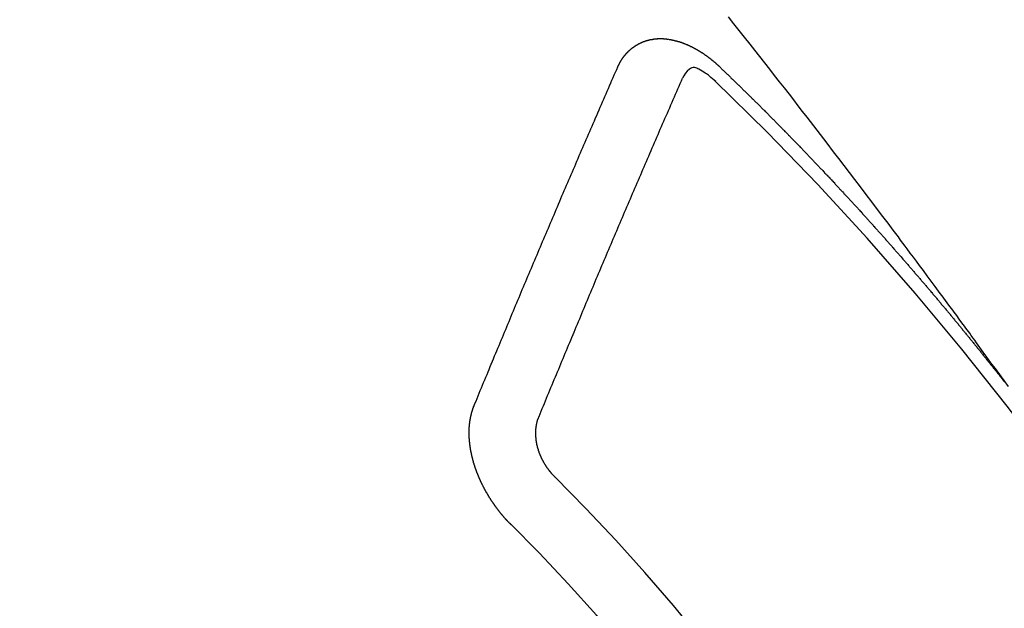
# Model space of a CAD drawing. Extents: x 55896 to 82369, y -13 to 8857.
# Drawn here: x 72781 to 72791, y 7138 to 7144 of the extents above; entities that cross this region are included whole.
import ezdxf

# ---------------------------------------------------------------- set-up
doc = ezdxf.new("R2010")
doc.units = 0
doc.header["$LTSCALE"] = 50
doc.header["$MEASUREMENT"] = 0
doc.linetypes.add('CENTER2', pattern=[1.125, 0.75, -0.125, 0.125, -0.125])
doc.linetypes.add('HIDDEN', pattern=[0.375, 0.25, -0.125])
doc.layers.get('0').update_dxf_attribs({"linetype": 'CONTINUOUS'})
doc.layers.get('DEFPOINTS').update_dxf_attribs({"color": 146, "linetype": 'CONTINUOUS'})
for name, color, linetype in [('150-機器', 8, 'CONTINUOUS'), ('160-文字', 254, 'CONTINUOUS'), ('166-寸法B', 11, 'CONTINUOUS')]:
    doc.layers.add(name, color=color, linetype=linetype)
doc.styles.add('KH001', font='txt')
doc.dimstyles.new('KH1xx030', dxfattribs={"dimscale": 30, "dimtxt": 2, "dimasz": 0.6, "dimexe": 0.3, "dimexo": 1.2, "dimgap": 0.5, "dimtad": 3, "dimdec": 1, "dimdsep": 46, "dimlunit": 6, "dimtxsty": 'KH001', "dimblk": 'DOT', "dimcen": 1, "dimdle": 1, "dimclrd": 256, "dimclre": 256, "dimclrt": 256, "dimadec": 0, "dimazin": 0, "dimtfac": 1, "dimtdec": 1, "dimtix": 1, "dimtmove": 2, "dimatfit": 3, "dimldrblk": 'CLOSEDBLANK', "dimfxl": 1, "dimtolj": 1, "dimtzin": 0, "dimlwd": -1, "dimlwe": -1, "dimarcsym": 0})

# ---------------------------------------------------------------- blocks, each defined once
blk = doc.blocks.new('F402_H')
at = {"layer": '150-機器', "color": 13, "linetype": 'CENTER2'}
blk.add_line((0, 0), (-244.018, -170.863), dxfattribs=at)
at = {"layer": '150-機器', "color": 13, "linetype": 'HIDDEN'}
for points in [[(-218.966, -151.28), (-219.012, -151.217), (-219.058, -151.155), (-219.103, -151.092), (-219.135, -151.049), (-219.166, -151.007), (-219.197, -150.964), (-219.228, -150.921), (-219.246, -150.896), (-219.264, -150.872), (-219.282, -150.847), (-219.299, -150.823), (-219.317, -150.798), (-219.335, -150.774), (-219.353, -150.749), (-219.37, -150.725), (-219.384, -150.707), (-219.397, -150.688), (-219.411, -150.67), (-219.424, -150.652), (-219.451, -150.615), (-219.478, -150.578), (-219.505, -150.541), (-219.532, -150.504), (-219.545, -150.486), (-219.559, -150.468), (-219.572, -150.45), (-219.586, -150.431), (-219.603, -150.407), (-219.621, -150.383), (-219.639, -150.358), (-219.657, -150.334), (-219.676, -150.31), (-219.694, -150.285), (-219.712, -150.261), (-219.73, -150.237), (-219.771, -150.182), (-219.811, -150.127), (-219.852, -150.072), (-219.892, -150.018), (-219.924, -149.975), (-219.956, -149.933), (-219.988, -149.891), (-220.019, -149.848), (-220.042, -149.817), (-220.066, -149.786), (-220.089, -149.755), (-220.112, -149.723), (-220.165, -149.652), (-220.219, -149.58), (-220.274, -149.509), (-220.328, -149.437), (-220.387, -149.359), (-220.446, -149.281), (-220.506, -149.202), (-220.565, -149.124), (-220.62, -149.052), (-220.675, -148.98), (-220.73, -148.908), (-220.785, -148.836), (-220.854, -148.746), (-220.923, -148.656), (-220.992, -148.566), (-221.061, -148.477), (-221.108, -148.417), (-221.154, -148.358), (-221.2, -148.298), (-221.246, -148.239), (-221.297, -148.173), (-221.348, -148.108), (-221.399, -148.042), (-221.45, -147.977), (-221.501, -147.912), (-221.552, -147.846), (-221.604, -147.781), (-221.655, -147.716), (-221.711, -147.645), (-221.767, -147.575), (-221.823, -147.504), (-221.878, -147.433)], [(-223.03, -147.952), (-223.029, -147.95), (-223.028, -147.948), (-223.027, -147.946), (-223.026, -147.943), (-223.024, -147.941), (-223.023, -147.939), (-223.022, -147.937), (-223.021, -147.935), (-223.021, -147.932), (-223.02, -147.93), (-223.018, -147.928), (-223.017, -147.926), (-223.016, -147.924), (-223.014, -147.922), (-223.014, -147.919), (-223.013, -147.917), (-223.012, -147.915), (-223.01, -147.913), (-223.009, -147.911), (-223.008, -147.909), (-223.007, -147.907), (-223.006, -147.905), (-223.005, -147.903), (-223.003, -147.9), (-223.002, -147.897), (-223.001, -147.895), (-223, -147.893), (-222.999, -147.892), (-222.997, -147.889), (-222.996, -147.887), (-222.995, -147.885), (-222.994, -147.883), (-222.992, -147.882), (-222.991, -147.88), (-222.989, -147.877), (-222.988, -147.876), (-222.987, -147.874), (-222.986, -147.872), (-222.984, -147.869), (-222.983, -147.867), (-222.982, -147.866), (-222.981, -147.864), (-222.98, -147.862), (-222.978, -147.859), (-222.977, -147.858), (-222.975, -147.856), (-222.974, -147.854), (-222.973, -147.852), (-222.971, -147.85), (-222.969, -147.849), (-222.968, -147.847), (-222.967, -147.845), (-222.965, -147.842), (-222.964, -147.841), (-222.963, -147.839), (-222.962, -147.837), (-222.959, -147.836), (-222.958, -147.834), (-222.956, -147.832), (-222.955, -147.83), (-222.954, -147.828), (-222.952, -147.827), (-222.951, -147.825), (-222.949, -147.824), (-222.947, -147.821), (-222.946, -147.819), (-222.945, -147.818), (-222.944, -147.816), (-222.941, -147.814), (-222.94, -147.812), (-222.938, -147.811), (-222.937, -147.809), (-222.935, -147.808), (-222.934, -147.806), (-222.932, -147.804), (-222.931, -147.803), (-222.929, -147.801), (-222.927, -147.8), (-222.926, -147.798), (-222.924, -147.797), (-222.922, -147.794), (-222.921, -147.793), (-222.919, -147.792), (-222.918, -147.79), (-222.916, -147.788), (-222.914, -147.787), (-222.913, -147.785), (-222.911, -147.784), (-222.909, -147.782), (-222.908, -147.78), (-222.906, -147.779), (-222.905, -147.778), (-222.902, -147.776), (-222.901, -147.774), (-222.899, -147.773), (-222.898, -147.772), (-222.895, -147.77), (-222.894, -147.768), (-222.893, -147.767), (-222.891, -147.766), (-222.889, -147.764), (-222.887, -147.763), (-222.885, -147.762), (-222.884, -147.76), (-222.882, -147.758), (-222.88, -147.757), (-222.879, -147.756), (-222.877, -147.755), (-222.874, -147.753), (-222.873, -147.752), (-222.871, -147.751), (-222.869, -147.749), (-222.867, -147.748), (-222.865, -147.747), (-222.864, -147.746), (-222.861, -147.744), (-222.86, -147.743), (-222.858, -147.742), (-222.856, -147.741), (-222.854, -147.739), (-222.852, -147.738), (-222.851, -147.737), (-222.849, -147.735), (-222.847, -147.734), (-222.845, -147.732), (-222.843, -147.731), (-222.842, -147.73), (-222.839, -147.729), (-222.837, -147.728), (-222.835, -147.727), (-222.834, -147.726), (-222.831, -147.724), (-222.83, -147.723), (-222.828, -147.723), (-222.826, -147.722), (-222.823, -147.72), (-222.822, -147.719), (-222.82, -147.718), (-222.818, -147.717), (-222.816, -147.715), (-222.814, -147.714), (-222.812, -147.713), (-222.81, -147.713), (-222.808, -147.711), (-222.806, -147.71), (-222.804, -147.71), (-222.802, -147.709), (-222.8, -147.707), (-222.797, -147.707), (-222.796, -147.705), (-222.794, -147.705), (-222.791, -147.703), (-222.79, -147.702), (-222.787, -147.702), (-222.786, -147.701), (-222.783, -147.7), (-222.781, -147.699), (-222.779, -147.698), (-222.777, -147.697), (-222.776, -147.696), (-222.773, -147.695), (-222.771, -147.694), (-222.769, -147.694), (-222.767, -147.693), (-222.765, -147.692), (-222.762, -147.691), (-222.76, -147.69), (-222.758, -147.69), (-222.756, -147.689), (-222.753, -147.688), (-222.752, -147.687), (-222.75, -147.686), (-222.747, -147.686), (-222.746, -147.685), (-222.743, -147.684), (-222.74, -147.684), (-222.739, -147.682), (-222.737, -147.682), (-222.734, -147.682), (-222.732, -147.68), (-222.73, -147.68), (-222.728, -147.679), (-222.725, -147.679), (-222.724, -147.678), (-222.721, -147.678), (-222.718, -147.677), (-222.716, -147.676), (-222.715, -147.675), (-222.712, -147.675), (-222.71, -147.675), (-222.707, -147.674), (-222.705, -147.673), (-222.703, -147.673), (-222.701, -147.672), (-222.699, -147.672), (-222.697, -147.671), (-222.694, -147.67), (-222.691, -147.67), (-222.689, -147.67), (-222.687, -147.669), (-222.685, -147.669), (-222.683, -147.669), (-222.68, -147.668), (-222.677, -147.668), (-222.675, -147.667), (-222.673, -147.667), (-222.671, -147.667), (-222.669, -147.666), (-222.666, -147.666), (-222.664, -147.666), (-222.662, -147.665), (-222.659, -147.664), (-222.657, -147.664), (-222.655, -147.664), (-222.652, -147.663), (-222.65, -147.663), (-222.648, -147.663), (-222.645, -147.663), (-222.643, -147.663), (-222.641, -147.663), (-222.639, -147.662), (-222.636, -147.661), (-222.633, -147.661), (-222.631, -147.661), (-222.628, -147.661), (-222.626, -147.661), (-222.624, -147.66), (-222.621, -147.661), (-222.619, -147.661), (-222.617, -147.66), (-222.615, -147.66), (-222.612, -147.66), (-222.61, -147.66), (-222.607, -147.66), (-222.605, -147.66), (-222.602, -147.66), (-222.6, -147.66), (-222.597, -147.66), (-222.594, -147.659), (-222.592, -147.66), (-222.589, -147.659), (-222.587, -147.659), (-222.584, -147.66), (-222.582, -147.659), (-222.579, -147.66), (-222.577, -147.659), (-222.574, -147.66), (-222.572, -147.66), (-222.569, -147.66), (-222.567, -147.66), (-222.564, -147.66), (-222.562, -147.66), (-222.559, -147.66), (-222.557, -147.66), (-222.555, -147.661), (-222.553, -147.661), (-222.55, -147.661), (-222.548, -147.661), (-222.545, -147.661), (-222.543, -147.662), (-222.54, -147.662), (-222.538, -147.662), (-222.535, -147.663), (-222.533, -147.662), (-222.53, -147.663), (-222.527, -147.663), (-222.525, -147.663), (-222.522, -147.663), (-222.519, -147.664), (-222.517, -147.664), (-222.515, -147.665), (-222.512, -147.665), (-222.51, -147.666), (-222.507, -147.665), (-222.505, -147.666), (-222.502, -147.666), (-222.499, -147.667), (-222.497, -147.666), (-222.495, -147.667), (-222.492, -147.668), (-222.489, -147.668), (-222.486, -147.669), (-222.484, -147.669), (-222.482, -147.669), (-222.479, -147.67), (-222.477, -147.671), (-222.474, -147.671), (-222.471, -147.672), (-222.468, -147.672), (-222.466, -147.673), (-222.463, -147.673), (-222.461, -147.674), (-222.458, -147.675), (-222.455, -147.675), (-222.453, -147.676), (-222.45, -147.676), (-222.448, -147.677), (-222.445, -147.678), (-222.442, -147.678), (-222.44, -147.679), (-222.438, -147.68), (-222.435, -147.68), (-222.432, -147.681), (-222.429, -147.681), (-222.427, -147.682), (-222.424, -147.683), (-222.422, -147.683), (-222.419, -147.684), (-222.417, -147.685), (-222.414, -147.685), (-222.411, -147.686), (-222.409, -147.687), (-222.406, -147.688), (-222.403, -147.689), (-222.401, -147.689), (-222.399, -147.69), (-222.396, -147.691), (-222.393, -147.691), (-222.39, -147.693), (-222.388, -147.694), (-222.385, -147.694), (-222.383, -147.695), (-222.38, -147.696), (-222.377, -147.697), (-222.375, -147.698), (-222.372, -147.698), (-222.369, -147.699), (-222.367, -147.701), (-222.364, -147.701), (-222.362, -147.702), (-222.359, -147.703), (-222.356, -147.704), (-222.354, -147.705), (-222.351, -147.706), (-222.349, -147.708), (-222.346, -147.708), (-222.343, -147.709), (-222.341, -147.71), (-222.338, -147.711), (-222.336, -147.712), (-222.332, -147.713), (-222.331, -147.714), (-222.328, -147.715), (-222.324, -147.716), (-222.322, -147.717), (-222.319, -147.719), (-222.317, -147.72), (-222.314, -147.72), (-222.312, -147.722), (-222.309, -147.722), (-222.306, -147.724), (-222.304, -147.725), (-222.301, -147.727), (-222.298, -147.727), (-222.296, -147.729), (-222.293, -147.73), (-222.291, -147.731), (-222.288, -147.732), (-222.285, -147.734), (-222.283, -147.735), (-222.28, -147.736), (-222.278, -147.737), (-222.275, -147.739), (-222.273, -147.74), (-222.269, -147.741), (-222.267, -147.742), (-222.264, -147.743), (-222.261, -147.745), (-222.26, -147.746), (-222.256, -147.748), (-222.254, -147.749), (-222.251, -147.75), (-222.249, -147.751), (-222.246, -147.753), (-222.243, -147.754), (-222.241, -147.755), (-222.239, -147.757), (-222.235, -147.758), (-222.233, -147.759), (-222.231, -147.761), (-222.227, -147.763), (-222.225, -147.764), (-222.223, -147.766), (-222.219, -147.767), (-222.218, -147.768), (-222.215, -147.77), (-222.212, -147.771), (-222.21, -147.772), (-222.207, -147.774), (-222.205, -147.776), (-222.201, -147.777), (-222.199, -147.778), (-222.197, -147.78), (-222.193, -147.782), (-222.191, -147.783), (-222.189, -147.784), (-222.186, -147.786), (-222.184, -147.788), (-222.18, -147.79), (-222.178, -147.791), (-222.176, -147.792), (-222.173, -147.794), (-222.17, -147.796), (-222.168, -147.798), (-222.165, -147.799), (-222.163, -147.8), (-222.161, -147.802), (-222.158, -147.804), (-222.155, -147.806), (-222.152, -147.807), (-222.15, -147.809), (-222.147, -147.811), (-222.145, -147.812), (-222.143, -147.814), (-222.14, -147.816), (-222.137, -147.817), (-222.134, -147.819), (-222.132, -147.821), (-222.129, -147.823), (-222.127, -147.825), (-222.124, -147.827), (-222.121, -147.829), (-222.12, -147.83), (-222.117, -147.832), (-222.114, -147.833), (-222.112, -147.835), (-222.109, -147.837), (-222.107, -147.839), (-222.104, -147.841), (-222.102, -147.843), (-222.099, -147.845), (-222.096, -147.846), (-222.093, -147.848), (-222.091, -147.85), (-222.089, -147.852), (-222.087, -147.854), (-222.084, -147.856), (-222.082, -147.858), (-222.079, -147.86), (-222.076, -147.862), (-222.074, -147.863), (-222.071, -147.865), (-222.069, -147.867), (-222.066, -147.869), (-222.064, -147.871), (-222.061, -147.874), (-222.058, -147.876), (-222.056, -147.877), (-222.054, -147.88), (-222.051, -147.882), (-222.049, -147.884), (-222.046, -147.886), (-222.044, -147.887), (-222.041, -147.889), (-222.04, -147.892), (-222.036, -147.894), (-222.034, -147.896), (-222.031, -147.898), (-222.029, -147.9), (-222.027, -147.902), (-222.025, -147.904), (-222.022, -147.906), (-222.019, -147.909), (-222.017, -147.911), (-222.015, -147.913), (-222.012, -147.915), (-222.01, -147.917), (-222.008, -147.919), (-222.005, -147.922), (-222.002, -147.924), (-222, -147.926), (-221.998, -147.928), (-221.995, -147.93), (-221.992, -147.933), (-221.99, -147.935), (-221.988, -147.937), (-221.986, -147.939), (-221.983, -147.941), (-221.981, -147.944)], [(-224.528, -151.485), (-224.517, -151.457), (-224.505, -151.43), (-224.494, -151.403), (-224.483, -151.375), (-224.472, -151.347), (-224.461, -151.32), (-224.449, -151.292), (-224.437, -151.264), (-224.426, -151.237), (-224.415, -151.21), (-224.404, -151.182), (-224.391, -151.154), (-224.38, -151.127), (-224.369, -151.1), (-224.358, -151.072), (-224.346, -151.045), (-224.335, -151.016), (-224.324, -150.989), (-224.312, -150.961), (-224.3, -150.933), (-224.289, -150.906), (-224.278, -150.879), (-224.266, -150.851), (-224.254, -150.823), (-224.243, -150.796), (-224.231, -150.768), (-224.22, -150.741), (-224.208, -150.713), (-224.196, -150.685), (-224.186, -150.657), (-224.174, -150.63), (-224.162, -150.602), (-224.151, -150.574), (-224.139, -150.546), (-224.128, -150.519), (-224.116, -150.492), (-224.104, -150.464), (-224.093, -150.436), (-224.081, -150.408), (-224.07, -150.381), (-224.058, -150.353), (-224.046, -150.326), (-224.035, -150.297), (-224.024, -150.27), (-224.011, -150.242), (-224, -150.214), (-223.988, -150.186), (-223.977, -150.159), (-223.965, -150.131), (-223.953, -150.104), (-223.941, -150.076), (-223.929, -150.048), (-223.918, -150.02), (-223.906, -149.992), (-223.895, -149.965), (-223.883, -149.937), (-223.87, -149.909), (-223.86, -149.881), (-223.848, -149.853), (-223.836, -149.825), (-223.824, -149.798), (-223.812, -149.77), (-223.8, -149.742), (-223.789, -149.714), (-223.777, -149.686), (-223.765, -149.659), (-223.753, -149.631), (-223.741, -149.603), (-223.729, -149.575), (-223.717, -149.547), (-223.706, -149.52), (-223.694, -149.492), (-223.682, -149.464), (-223.67, -149.436), (-223.659, -149.408), (-223.647, -149.38), (-223.635, -149.352), (-223.623, -149.324), (-223.611, -149.296), (-223.598, -149.268), (-223.587, -149.241), (-223.575, -149.213), (-223.563, -149.185), (-223.551, -149.157), (-223.539, -149.129), (-223.527, -149.101), (-223.515, -149.073), (-223.503, -149.045), (-223.491, -149.018), (-223.479, -148.99), (-223.467, -148.962), (-223.455, -148.934), (-223.443, -148.906), (-223.431, -148.877), (-223.419, -148.849), (-223.407, -148.821), (-223.395, -148.793), (-223.383, -148.766), (-223.371, -148.738), (-223.359, -148.71), (-223.347, -148.682), (-223.335, -148.654), (-223.323, -148.626), (-223.311, -148.598), (-223.298, -148.57), (-223.286, -148.542), (-223.274, -148.514), (-223.261, -148.485), (-223.249, -148.458), (-223.237, -148.43), (-223.225, -148.402), (-223.213, -148.374), (-223.201, -148.346), (-223.189, -148.318), (-223.177, -148.29), (-223.164, -148.261), (-223.152, -148.233), (-223.14, -148.205), (-223.128, -148.177), (-223.116, -148.149), (-223.104, -148.121), (-223.091, -148.092), (-223.079, -148.064), (-223.067, -148.036), (-223.055, -148.008), (-223.042, -147.98), (-223.03, -147.952)], [(-222.012, -148.105), (-222.028, -148.091), (-222.045, -148.077), (-222.061, -148.063), (-222.077, -148.05), (-222.088, -148.041), (-222.099, -148.033), (-222.109, -148.025), (-222.12, -148.018), (-222.137, -148.008), (-222.153, -147.998), (-222.17, -147.989), (-222.187, -147.979), (-222.198, -147.973), (-222.209, -147.967), (-222.22, -147.962), (-222.232, -147.959), (-222.246, -147.96), (-222.26, -147.964), (-222.273, -147.97), (-222.286, -147.978), (-222.308, -147.997), (-222.326, -148.02), (-222.342, -148.045), (-222.356, -148.071)], [(-221.981, -147.944), (-221.974, -147.951), (-221.967, -147.957), (-221.96, -147.963), (-221.954, -147.969), (-221.948, -147.976), (-221.94, -147.983), (-221.934, -147.989), (-221.927, -147.995), (-221.92, -148.002), (-221.913, -148.008), (-221.907, -148.015), (-221.9, -148.022), (-221.893, -148.028), (-221.886, -148.034), (-221.88, -148.04), (-221.873, -148.048), (-221.866, -148.054), (-221.859, -148.06), (-221.853, -148.066), (-221.845, -148.073), (-221.839, -148.08), (-221.833, -148.086), (-221.826, -148.093), (-221.819, -148.099), (-221.812, -148.106), (-221.806, -148.113), (-221.799, -148.119), (-221.792, -148.125), (-221.785, -148.132), (-221.779, -148.139), (-221.772, -148.145), (-221.765, -148.151), (-221.758, -148.158), (-221.752, -148.165), (-221.745, -148.171), (-221.738, -148.178), (-221.732, -148.184), (-221.725, -148.191), (-221.718, -148.198), (-221.711, -148.204), (-221.705, -148.211), (-221.698, -148.218), (-221.691, -148.224), (-221.685, -148.23), (-221.679, -148.237), (-221.671, -148.244), (-221.664, -148.25), (-221.658, -148.257), (-221.651, -148.264), (-221.644, -148.27), (-221.638, -148.276), (-221.632, -148.283), (-221.624, -148.29), (-221.617, -148.296), (-221.611, -148.303), (-221.605, -148.309), (-221.597, -148.316), (-221.591, -148.323), (-221.585, -148.329), (-221.577, -148.336), (-221.571, -148.343), (-221.565, -148.349), (-221.558, -148.355), (-221.551, -148.363), (-221.544, -148.369), (-221.538, -148.376), (-221.531, -148.383), (-221.524, -148.389), (-221.518, -148.396), (-221.512, -148.402), (-221.504, -148.409), (-221.497, -148.416), (-221.491, -148.422), (-221.484, -148.429), (-221.478, -148.436), (-221.471, -148.442), (-221.464, -148.449), (-221.458, -148.456), (-221.451, -148.462), (-221.444, -148.469), (-221.438, -148.476), (-221.431, -148.482), (-221.425, -148.489), (-221.418, -148.496), (-221.411, -148.502), (-221.405, -148.509), (-221.398, -148.516), (-221.392, -148.523), (-221.385, -148.529), (-221.378, -148.536), (-221.372, -148.543), (-221.365, -148.549), (-221.358, -148.557), (-221.352, -148.563), (-221.346, -148.57), (-221.338, -148.577), (-221.331, -148.583), (-221.325, -148.59), (-221.318, -148.597), (-221.312, -148.604), (-221.305, -148.61), (-221.299, -148.617), (-221.292, -148.624), (-221.285, -148.63), (-221.279, -148.637), (-221.272, -148.644), (-221.266, -148.65), (-221.259, -148.657), (-221.253, -148.664), (-221.246, -148.67), (-221.239, -148.678), (-221.233, -148.684), (-221.226, -148.692), (-221.219, -148.698), (-221.213, -148.705), (-221.206, -148.712), (-221.2, -148.719), (-221.193, -148.725), (-221.187, -148.732), (-221.18, -148.739), (-221.174, -148.745), (-221.167, -148.752), (-221.161, -148.759), (-221.153, -148.766), (-221.147, -148.773), (-221.14, -148.779), (-221.134, -148.787), (-221.127, -148.793), (-221.121, -148.8), (-221.114, -148.807), (-221.108, -148.814), (-221.101, -148.821), (-221.095, -148.827), (-221.088, -148.834), (-221.081, -148.841), (-221.074, -148.847), (-221.068, -148.855), (-221.061, -148.861), (-221.055, -148.868), (-221.049, -148.876), (-221.042, -148.882), (-221.035, -148.889), (-221.029, -148.896), (-221.023, -148.902), (-221.015, -148.909), (-221.009, -148.916), (-221.002, -148.923), (-220.996, -148.93), (-220.99, -148.937), (-220.983, -148.944), (-220.977, -148.951), (-220.969, -148.958), (-220.963, -148.964), (-220.957, -148.971), (-220.95, -148.978), (-220.944, -148.985), (-220.937, -148.992), (-220.931, -148.999), (-220.925, -149.006), (-220.917, -149.013), (-220.911, -149.019), (-220.904, -149.026), (-220.898, -149.033), (-220.892, -149.041), (-220.885, -149.047), (-220.879, -149.054), (-220.871, -149.061), (-220.865, -149.068), (-220.859, -149.075), (-220.852, -149.081), (-220.846, -149.089), (-220.84, -149.096), (-220.833, -149.102), (-220.826, -149.11), (-220.82, -149.116), (-220.813, -149.123), (-220.807, -149.13), (-220.801, -149.138), (-220.794, -149.144), (-220.787, -149.152), (-220.781, -149.158), (-220.774, -149.165), (-220.768, -149.172), (-220.762, -149.179), (-220.755, -149.186), (-220.749, -149.193), (-220.742, -149.2), (-220.735, -149.207), (-220.729, -149.214), (-220.723, -149.221), (-220.715, -149.228), (-220.709, -149.235), (-220.704, -149.242), (-220.696, -149.249), (-220.69, -149.255), (-220.684, -149.263), (-220.678, -149.27), (-220.67, -149.277), (-220.664, -149.284), (-220.658, -149.291), (-220.651, -149.297), (-220.645, -149.305), (-220.639, -149.312), (-220.632, -149.319), (-220.625, -149.326), (-220.619, -149.333), (-220.613, -149.34), (-220.607, -149.347), (-220.599, -149.354), (-220.593, -149.361), (-220.587, -149.368), (-220.581, -149.375), (-220.574, -149.382), (-220.568, -149.389), (-220.561, -149.396), (-220.555, -149.403), (-220.548, -149.41), (-220.542, -149.417), (-220.535, -149.424), (-220.529, -149.431), (-220.522, -149.438), (-220.516, -149.445), (-220.509, -149.453), (-220.503, -149.459), (-220.497, -149.467), (-220.49, -149.473), (-220.484, -149.481), (-220.478, -149.488), (-220.471, -149.495), (-220.465, -149.502), (-220.458, -149.509), (-220.452, -149.516), (-220.445, -149.523), (-220.439, -149.53), (-220.433, -149.538), (-220.426, -149.544), (-220.419, -149.552), (-220.414, -149.558), (-220.407, -149.566), (-220.401, -149.573), (-220.394, -149.58), (-220.388, -149.587), (-220.381, -149.594), (-220.375, -149.601), (-220.369, -149.609), (-220.363, -149.615), (-220.356, -149.623), (-220.349, -149.63), (-220.343, -149.637), (-220.336, -149.644), (-220.33, -149.651), (-220.324, -149.659), (-220.318, -149.665), (-220.311, -149.673), (-220.305, -149.68), (-220.298, -149.687), (-220.292, -149.694), (-220.285, -149.701), (-220.279, -149.708), (-220.273, -149.716), (-220.267, -149.722), (-220.26, -149.73), (-220.254, -149.737), (-220.248, -149.744), (-220.241, -149.751), (-220.235, -149.758), (-220.228, -149.766), (-220.222, -149.773), (-220.216, -149.78), (-220.21, -149.787), (-220.203, -149.795), (-220.197, -149.801), (-220.191, -149.809), (-220.185, -149.816), (-220.178, -149.823), (-220.172, -149.831), (-220.165, -149.837), (-220.158, -149.845), (-220.152, -149.852), (-220.146, -149.859), (-220.14, -149.866), (-220.133, -149.873), (-220.127, -149.88), (-220.121, -149.888), (-220.114, -149.895), (-220.108, -149.902), (-220.102, -149.91), (-220.096, -149.917), (-220.089, -149.924), (-220.083, -149.931), (-220.077, -149.939), (-220.071, -149.945), (-220.064, -149.953), (-220.058, -149.961), (-220.052, -149.967), (-220.045, -149.975), (-220.039, -149.982), (-220.033, -149.989), (-220.027, -149.996), (-220.02, -150.004), (-220.014, -150.011), (-220.008, -150.018), (-220.001, -150.026), (-219.995, -150.032), (-219.989, -150.04), (-219.983, -150.047), (-219.976, -150.054), (-219.97, -150.062), (-219.964, -150.069), (-219.957, -150.076), (-219.951, -150.083), (-219.945, -150.091), (-219.939, -150.098), (-219.932, -150.105), (-219.925, -150.113), (-219.92, -150.12), (-219.913, -150.127), (-219.907, -150.134), (-219.9, -150.142), (-219.894, -150.149), (-219.888, -150.156), (-219.882, -150.164), (-219.876, -150.171), (-219.87, -150.178), (-219.863, -150.186), (-219.857, -150.193), (-219.851, -150.2), (-219.845, -150.207), (-219.838, -150.215), (-219.832, -150.222), (-219.826, -150.229), (-219.819, -150.237), (-219.813, -150.244), (-219.807, -150.252), (-219.801, -150.259), (-219.795, -150.266), (-219.788, -150.274), (-219.782, -150.28), (-219.776, -150.288), (-219.769, -150.296), (-219.763, -150.302), (-219.757, -150.31), (-219.752, -150.317), (-219.745, -150.325), (-219.739, -150.333), (-219.733, -150.339), (-219.726, -150.347), (-219.72, -150.354), (-219.714, -150.361), (-219.708, -150.37), (-219.702, -150.376), (-219.695, -150.384), (-219.689, -150.392), (-219.683, -150.398), (-219.676, -150.406), (-219.67, -150.413), (-219.665, -150.421), (-219.658, -150.428), (-219.652, -150.435), (-219.646, -150.443), (-219.64, -150.45), (-219.633, -150.457), (-219.627, -150.465), (-219.621, -150.472), (-219.615, -150.48), (-219.608, -150.487), (-219.602, -150.494), (-219.597, -150.502), (-219.591, -150.509), (-219.584, -150.517), (-219.578, -150.524), (-219.572, -150.531), (-219.566, -150.539), (-219.559, -150.547), (-219.553, -150.554), (-219.547, -150.561), (-219.541, -150.569), (-219.535, -150.576), (-219.529, -150.584), (-219.523, -150.591), (-219.516, -150.598), (-219.511, -150.606), (-219.505, -150.613), (-219.498, -150.621), (-219.491, -150.628), (-219.486, -150.636), (-219.48, -150.643), (-219.473, -150.651), (-219.467, -150.658), (-219.462, -150.666), (-219.456, -150.673), (-219.449, -150.68), (-219.443, -150.688), (-219.437, -150.695), (-219.431, -150.703), (-219.424, -150.71), (-219.419, -150.718), (-219.413, -150.725), (-219.406, -150.733), (-219.4, -150.74), (-219.394, -150.748), (-219.388, -150.755), (-219.382, -150.762), (-219.376, -150.77), (-219.37, -150.778), (-219.364, -150.785), (-219.357, -150.792), (-219.352, -150.8), (-219.345, -150.807), (-219.339, -150.815), (-219.334, -150.822), (-219.327, -150.83), (-219.321, -150.837), (-219.316, -150.845), (-219.309, -150.852), (-219.302, -150.86), (-219.297, -150.867), (-219.291, -150.875), (-219.284, -150.883), (-219.279, -150.89), (-219.273, -150.897), (-219.266, -150.905), (-219.261, -150.912), (-219.254, -150.92), (-219.248, -150.928), (-219.243, -150.935), (-219.236, -150.943), (-219.23, -150.951), (-219.224, -150.958), (-219.218, -150.965), (-219.212, -150.973), (-219.206, -150.98), (-219.2, -150.988), (-219.194, -150.996), (-219.188, -151.003), (-219.182, -151.011), (-219.176, -151.018), (-219.17, -151.025), (-219.164, -151.033), (-219.157, -151.041), (-219.152, -151.048), (-219.146, -151.056), (-219.14, -151.064), (-219.134, -151.071), (-219.128, -151.078), (-219.122, -151.087), (-219.116, -151.093), (-219.11, -151.102), (-219.104, -151.109), (-219.098, -151.117), (-219.092, -151.124), (-219.085, -151.132), (-219.08, -151.14), (-219.074, -151.147), (-219.068, -151.155), (-219.061, -151.162), (-219.056, -151.17), (-219.05, -151.177), (-219.044, -151.186), (-219.038, -151.192), (-219.032, -151.2), (-219.026, -151.208), (-219.021, -151.215), (-219.014, -151.223), (-219.008, -151.231)], [(-223.849, -151.591), (-223.838, -151.564), (-223.827, -151.536), (-223.816, -151.509), (-223.805, -151.481), (-223.793, -151.454), (-223.782, -151.426), (-223.771, -151.399), (-223.76, -151.372), (-223.748, -151.344), (-223.737, -151.317), (-223.726, -151.29), (-223.714, -151.262), (-223.702, -151.234), (-223.691, -151.207), (-223.68, -151.179), (-223.669, -151.152), (-223.657, -151.125), (-223.645, -151.097), (-223.634, -151.069), (-223.623, -151.042), (-223.611, -151.015), (-223.6, -150.987), (-223.588, -150.959), (-223.577, -150.932), (-223.565, -150.905), (-223.554, -150.877), (-223.542, -150.849), (-223.531, -150.822), (-223.52, -150.795), (-223.507, -150.767), (-223.496, -150.739), (-223.485, -150.712), (-223.474, -150.684), (-223.462, -150.657), (-223.45, -150.629), (-223.439, -150.602), (-223.427, -150.574), (-223.416, -150.546), (-223.404, -150.519), (-223.393, -150.49), (-223.382, -150.463), (-223.37, -150.435), (-223.358, -150.408), (-223.346, -150.38), (-223.335, -150.352), (-223.324, -150.325), (-223.312, -150.297), (-223.3, -150.27), (-223.288, -150.242), (-223.277, -150.214), (-223.265, -150.186), (-223.254, -150.159), (-223.241, -150.131), (-223.23, -150.104), (-223.218, -150.076), (-223.207, -150.048), (-223.195, -150.02), (-223.183, -149.993), (-223.171, -149.965), (-223.159, -149.937), (-223.148, -149.91), (-223.136, -149.882), (-223.125, -149.854), (-223.113, -149.827), (-223.1, -149.799), (-223.089, -149.771), (-223.077, -149.743), (-223.066, -149.716), (-223.054, -149.688), (-223.042, -149.66), (-223.03, -149.633), (-223.018, -149.605), (-223.006, -149.577), (-222.995, -149.549), (-222.983, -149.521), (-222.971, -149.493), (-222.959, -149.466), (-222.947, -149.438), (-222.935, -149.41), (-222.923, -149.382), (-222.911, -149.354), (-222.9, -149.327), (-222.888, -149.299), (-222.876, -149.271), (-222.864, -149.243), (-222.852, -149.215), (-222.84, -149.188), (-222.828, -149.16), (-222.816, -149.132), (-222.804, -149.104), (-222.792, -149.076), (-222.78, -149.048), (-222.769, -149.021), (-222.756, -148.993), (-222.744, -148.965), (-222.732, -148.937), (-222.72, -148.909), (-222.708, -148.881), (-222.696, -148.853), (-222.684, -148.825), (-222.672, -148.797), (-222.66, -148.769), (-222.648, -148.741), (-222.636, -148.714), (-222.624, -148.686), (-222.612, -148.658), (-222.6, -148.63), (-222.588, -148.602), (-222.576, -148.574), (-222.564, -148.546), (-222.552, -148.518), (-222.54, -148.49), (-222.527, -148.462), (-222.515, -148.434), (-222.503, -148.406), (-222.49, -148.378), (-222.478, -148.35), (-222.466, -148.322), (-222.454, -148.294), (-222.442, -148.266), (-222.43, -148.238), (-222.417, -148.211), (-222.405, -148.183), (-222.392, -148.155), (-222.38, -148.127), (-222.368, -148.099), (-222.356, -148.071)], [(-224.141, -152.716), (-224.143, -152.714), (-224.146, -152.711), (-224.148, -152.709), (-224.151, -152.706), (-224.153, -152.704), (-224.156, -152.701), (-224.158, -152.699), (-224.16, -152.697), (-224.162, -152.693), (-224.165, -152.692), (-224.168, -152.689), (-224.17, -152.686), (-224.173, -152.684), (-224.175, -152.681), (-224.178, -152.679), (-224.179, -152.676), (-224.182, -152.673), (-224.184, -152.671), (-224.187, -152.668), (-224.189, -152.666), (-224.192, -152.663), (-224.194, -152.661), (-224.197, -152.658), (-224.199, -152.656), (-224.202, -152.653), (-224.203, -152.65), (-224.206, -152.647), (-224.208, -152.645), (-224.211, -152.642), (-224.213, -152.64), (-224.215, -152.637), (-224.217, -152.634), (-224.22, -152.632), (-224.222, -152.629), (-224.224, -152.626), (-224.227, -152.624), (-224.229, -152.621), (-224.231, -152.618), (-224.234, -152.616), (-224.236, -152.612), (-224.238, -152.61), (-224.241, -152.607), (-224.243, -152.605), (-224.245, -152.602), (-224.247, -152.599), (-224.25, -152.596), (-224.252, -152.593), (-224.254, -152.591), (-224.256, -152.587), (-224.258, -152.585), (-224.261, -152.582), (-224.263, -152.58), (-224.265, -152.577), (-224.267, -152.573), (-224.269, -152.571), (-224.272, -152.568), (-224.274, -152.566), (-224.276, -152.562), (-224.278, -152.559), (-224.28, -152.557), (-224.282, -152.553), (-224.284, -152.551), (-224.287, -152.548), (-224.289, -152.545), (-224.291, -152.543), (-224.293, -152.539), (-224.295, -152.537), (-224.297, -152.534), (-224.299, -152.531), (-224.301, -152.528), (-224.304, -152.525), (-224.305, -152.522), (-224.308, -152.519), (-224.309, -152.516), (-224.312, -152.513), (-224.314, -152.51), (-224.316, -152.507), (-224.318, -152.504), (-224.32, -152.501), (-224.322, -152.498), (-224.324, -152.495), (-224.326, -152.493), (-224.328, -152.489), (-224.331, -152.486), (-224.332, -152.484), (-224.335, -152.48), (-224.336, -152.478), (-224.339, -152.475), (-224.341, -152.472), (-224.343, -152.469), (-224.344, -152.465), (-224.346, -152.463), (-224.348, -152.46), (-224.35, -152.456), (-224.352, -152.454), (-224.354, -152.451), (-224.356, -152.448), (-224.358, -152.445), (-224.36, -152.441), (-224.362, -152.439), (-224.364, -152.435), (-224.366, -152.433), (-224.368, -152.43), (-224.369, -152.426), (-224.371, -152.423), (-224.373, -152.42), (-224.375, -152.418), (-224.377, -152.414), (-224.379, -152.41), (-224.381, -152.408), (-224.383, -152.405), (-224.384, -152.402), (-224.386, -152.398), (-224.388, -152.396), (-224.39, -152.393), (-224.391, -152.389), (-224.393, -152.386), (-224.395, -152.383), (-224.396, -152.38), (-224.399, -152.377), (-224.401, -152.374), (-224.402, -152.371), (-224.404, -152.367), (-224.405, -152.364), (-224.407, -152.361), (-224.409, -152.359), (-224.411, -152.355), (-224.413, -152.351), (-224.414, -152.348), (-224.416, -152.345), (-224.418, -152.343), (-224.419, -152.339), (-224.421, -152.336), (-224.422, -152.333), (-224.424, -152.33), (-224.426, -152.326), (-224.428, -152.323), (-224.429, -152.32), (-224.431, -152.317), (-224.432, -152.314), (-224.434, -152.31), (-224.435, -152.307), (-224.437, -152.304), (-224.438, -152.301), (-224.441, -152.298), (-224.441, -152.295), (-224.444, -152.292), (-224.445, -152.289), (-224.447, -152.285), (-224.448, -152.282), (-224.449, -152.278), (-224.451, -152.276), (-224.453, -152.272), (-224.454, -152.27), (-224.456, -152.266), (-224.457, -152.263), (-224.459, -152.26), (-224.46, -152.256), (-224.462, -152.253), (-224.463, -152.25), (-224.464, -152.246), (-224.466, -152.244), (-224.468, -152.24), (-224.469, -152.237), (-224.47, -152.233), (-224.472, -152.231), (-224.473, -152.227), (-224.474, -152.224), (-224.476, -152.221), (-224.477, -152.218), (-224.479, -152.214), (-224.48, -152.211), (-224.481, -152.208), (-224.483, -152.204), (-224.484, -152.201), (-224.485, -152.198), (-224.487, -152.195), (-224.488, -152.191), (-224.489, -152.188), (-224.49, -152.185), (-224.492, -152.181), (-224.493, -152.178), (-224.495, -152.175), (-224.496, -152.172), (-224.497, -152.169), (-224.498, -152.165), (-224.499, -152.162), (-224.5, -152.159), (-224.501, -152.155), (-224.503, -152.153), (-224.505, -152.149), (-224.505, -152.146), (-224.506, -152.143), (-224.508, -152.139), (-224.509, -152.136), (-224.51, -152.133), (-224.511, -152.129), (-224.512, -152.126), (-224.513, -152.123), (-224.514, -152.119), (-224.515, -152.116), (-224.516, -152.113), (-224.517, -152.11), (-224.519, -152.106), (-224.519, -152.103), (-224.52, -152.1), (-224.522, -152.097), (-224.523, -152.094), (-224.524, -152.091), (-224.525, -152.088), (-224.526, -152.084), (-224.527, -152.081), (-224.528, -152.078), (-224.529, -152.075), (-224.53, -152.071), (-224.531, -152.068), (-224.532, -152.065), (-224.532, -152.061), (-224.533, -152.058), (-224.534, -152.054), (-224.535, -152.051), (-224.536, -152.048), (-224.537, -152.045), (-224.538, -152.042), (-224.538, -152.039), (-224.54, -152.035), (-224.54, -152.032), (-224.541, -152.029), (-224.542, -152.026), (-224.542, -152.022), (-224.543, -152.019), (-224.544, -152.016), (-224.545, -152.013), (-224.547, -152.009), (-224.547, -152.006), (-224.548, -152.003), (-224.548, -152), (-224.549, -151.997), (-224.549, -151.993), (-224.55, -151.99), (-224.551, -151.987), (-224.552, -151.984), (-224.552, -151.98), (-224.553, -151.977), (-224.554, -151.974), (-224.554, -151.971), (-224.555, -151.968), (-224.556, -151.965), (-224.556, -151.961), (-224.557, -151.958), (-224.558, -151.955), (-224.558, -151.951), (-224.559, -151.948), (-224.56, -151.945), (-224.56, -151.942), (-224.561, -151.939), (-224.561, -151.935), (-224.562, -151.932), (-224.562, -151.929), (-224.563, -151.925), (-224.563, -151.922), (-224.564, -151.919), (-224.564, -151.917), (-224.565, -151.914), (-224.565, -151.91), (-224.566, -151.907), (-224.566, -151.903), (-224.567, -151.9), (-224.567, -151.897), (-224.567, -151.895), (-224.567, -151.891), (-224.568, -151.888), (-224.568, -151.884), (-224.569, -151.881), (-224.569, -151.878), (-224.57, -151.875), (-224.57, -151.872), (-224.57, -151.869), (-224.571, -151.865), (-224.571, -151.863), (-224.571, -151.859), (-224.572, -151.856), (-224.572, -151.853), (-224.572, -151.851), (-224.572, -151.847), (-224.573, -151.844), (-224.573, -151.84), (-224.573, -151.838), (-224.574, -151.835), (-224.574, -151.831), (-224.574, -151.829), (-224.574, -151.825), (-224.574, -151.822), (-224.575, -151.819), (-224.575, -151.816), (-224.575, -151.814), (-224.575, -151.81), (-224.575, -151.806), (-224.576, -151.804), (-224.576, -151.801), (-224.575, -151.798), (-224.576, -151.795), (-224.576, -151.791), (-224.576, -151.788), (-224.577, -151.785), (-224.576, -151.783), (-224.576, -151.779), (-224.576, -151.777), (-224.577, -151.773), (-224.576, -151.771), (-224.577, -151.767), (-224.576, -151.765), (-224.577, -151.761), (-224.576, -151.758), (-224.577, -151.755), (-224.576, -151.753), (-224.577, -151.749), (-224.576, -151.746), (-224.576, -151.744), (-224.576, -151.74), (-224.576, -151.738), (-224.576, -151.734), (-224.576, -151.732), (-224.576, -151.729), (-224.576, -151.725), (-224.575, -151.723), (-224.576, -151.72), (-224.576, -151.717), (-224.575, -151.714), (-224.575, -151.711), (-224.575, -151.708), (-224.575, -151.705), (-224.575, -151.703), (-224.575, -151.699), (-224.574, -151.696), (-224.574, -151.694), (-224.573, -151.691), (-224.574, -151.688), (-224.574, -151.685), (-224.573, -151.682), (-224.573, -151.679), (-224.572, -151.677), (-224.572, -151.673), (-224.572, -151.67), (-224.572, -151.668), (-224.572, -151.665), (-224.571, -151.662), (-224.571, -151.66), (-224.571, -151.656), (-224.57, -151.653), (-224.57, -151.651), (-224.569, -151.648), (-224.569, -151.645), (-224.569, -151.643), (-224.569, -151.64), (-224.568, -151.637), (-224.568, -151.634), (-224.567, -151.632), (-224.567, -151.629), (-224.566, -151.626), (-224.566, -151.623), (-224.565, -151.621), (-224.565, -151.618), (-224.564, -151.615), (-224.564, -151.612), (-224.563, -151.609), (-224.563, -151.607), (-224.562, -151.604), (-224.562, -151.601), (-224.561, -151.598), (-224.561, -151.596), (-224.56, -151.593), (-224.56, -151.59), (-224.56, -151.588), (-224.559, -151.586), (-224.559, -151.583), (-224.557, -151.58), (-224.557, -151.577), (-224.556, -151.574), (-224.556, -151.571), (-224.555, -151.569), (-224.554, -151.567), (-224.554, -151.564), (-224.553, -151.561), (-224.552, -151.559), (-224.552, -151.556), (-224.551, -151.554), (-224.551, -151.551), (-224.55, -151.549), (-224.549, -151.546), (-224.549, -151.543), (-224.548, -151.541), (-224.547, -151.539), (-224.546, -151.537), (-224.546, -151.534), (-224.545, -151.531), (-224.543, -151.528), (-224.543, -151.526), (-224.542, -151.524), (-224.541, -151.521), (-224.54, -151.519), (-224.54, -151.516), (-224.539, -151.514), (-224.538, -151.511), (-224.537, -151.51), (-224.537, -151.507), (-224.535, -151.504), (-224.534, -151.501), (-224.533, -151.499), (-224.533, -151.497), (-224.532, -151.495), (-224.531, -151.492), (-224.53, -151.49), (-224.53, -151.487), (-224.528, -151.485)], [(-223.682, -152.223), (-223.684, -152.22), (-223.687, -152.217), (-223.69, -152.215), (-223.692, -152.212), (-223.695, -152.209), (-223.698, -152.206), (-223.7, -152.204), (-223.703, -152.202), (-223.705, -152.198), (-223.707, -152.196), (-223.71, -152.193), (-223.713, -152.19), (-223.716, -152.187), (-223.718, -152.184), (-223.721, -152.182), (-223.723, -152.179), (-223.725, -152.175), (-223.728, -152.173), (-223.731, -152.17), (-223.732, -152.167), (-223.735, -152.164), (-223.738, -152.161), (-223.74, -152.158), (-223.742, -152.155), (-223.744, -152.151), (-223.747, -152.148), (-223.748, -152.146), (-223.752, -152.143), (-223.754, -152.14), (-223.756, -152.136), (-223.758, -152.133), (-223.761, -152.13), (-223.763, -152.127), (-223.765, -152.124), (-223.767, -152.121), (-223.769, -152.118), (-223.772, -152.114), (-223.774, -152.111), (-223.775, -152.107), (-223.778, -152.104), (-223.78, -152.101), (-223.782, -152.098), (-223.784, -152.095), (-223.786, -152.092), (-223.788, -152.088), (-223.79, -152.085), (-223.792, -152.081), (-223.794, -152.077), (-223.795, -152.075), (-223.798, -152.072), (-223.799, -152.068), (-223.802, -152.065), (-223.804, -152.061), (-223.805, -152.058), (-223.808, -152.054), (-223.808, -152.051), (-223.811, -152.048), (-223.812, -152.044), (-223.815, -152.041), (-223.816, -152.037), (-223.818, -152.034), (-223.819, -152.031), (-223.821, -152.027), (-223.823, -152.024), (-223.824, -152.02), (-223.826, -152.016), (-223.828, -152.013), (-223.829, -152.01), (-223.831, -152.006), (-223.832, -152.002), (-223.834, -152), (-223.835, -151.996), (-223.837, -151.992), (-223.838, -151.988), (-223.839, -151.985), (-223.841, -151.981), (-223.843, -151.978), (-223.844, -151.974), (-223.845, -151.971), (-223.847, -151.967), (-223.848, -151.963), (-223.849, -151.96), (-223.85, -151.956), (-223.852, -151.953), (-223.853, -151.95), (-223.854, -151.946), (-223.854, -151.942), (-223.856, -151.938), (-223.857, -151.934), (-223.858, -151.931), (-223.86, -151.928), (-223.861, -151.925), (-223.861, -151.92), (-223.863, -151.916), (-223.864, -151.913), (-223.864, -151.909), (-223.865, -151.906), (-223.867, -151.902), (-223.867, -151.898), (-223.868, -151.895), (-223.869, -151.892), (-223.87, -151.887), (-223.871, -151.884), (-223.871, -151.881), (-223.872, -151.877), (-223.872, -151.873), (-223.874, -151.869), (-223.874, -151.866), (-223.875, -151.863), (-223.875, -151.858), (-223.876, -151.855), (-223.877, -151.851), (-223.877, -151.847), (-223.878, -151.844), (-223.878, -151.841), (-223.879, -151.836), (-223.88, -151.833), (-223.88, -151.83), (-223.88, -151.826), (-223.88, -151.822), (-223.881, -151.819), (-223.881, -151.815), (-223.881, -151.811), (-223.882, -151.808), (-223.882, -151.804), (-223.882, -151.801), (-223.883, -151.798), (-223.883, -151.793), (-223.883, -151.79), (-223.883, -151.786), (-223.884, -151.782), (-223.884, -151.779), (-223.884, -151.775), (-223.884, -151.772), (-223.883, -151.769), (-223.883, -151.765), (-223.883, -151.762), (-223.884, -151.758), (-223.884, -151.754), (-223.884, -151.751), (-223.884, -151.747), (-223.883, -151.744), (-223.883, -151.741), (-223.883, -151.737), (-223.883, -151.733), (-223.882, -151.73), (-223.882, -151.727), (-223.882, -151.723), (-223.882, -151.72), (-223.882, -151.717), (-223.881, -151.713), (-223.881, -151.71), (-223.881, -151.706), (-223.88, -151.703), (-223.88, -151.699), (-223.879, -151.696), (-223.879, -151.693), (-223.879, -151.69), (-223.877, -151.687), (-223.877, -151.683), (-223.877, -151.68), (-223.876, -151.677), (-223.876, -151.673), (-223.875, -151.671), (-223.874, -151.667), (-223.873, -151.665), (-223.874, -151.661), (-223.872, -151.658), (-223.872, -151.655), (-223.87, -151.651), (-223.87, -151.649), (-223.869, -151.646), (-223.868, -151.643), (-223.868, -151.64), (-223.866, -151.636), (-223.866, -151.634), (-223.865, -151.63), (-223.864, -151.628), (-223.864, -151.625), (-223.862, -151.622), (-223.861, -151.619), (-223.86, -151.616), (-223.859, -151.613), (-223.858, -151.611), (-223.857, -151.608), (-223.856, -151.605), (-223.855, -151.603), (-223.853, -151.599), (-223.852, -151.597), (-223.851, -151.594), (-223.849, -151.591)]]:
    blk.add_lwpolyline(points, dxfattribs=at)
for centre, radius, start, end in [((-243.713, -170.649), 31.291, 23.8896, 46.1105), ((-237.851, -166.545), 20.146, 24.6923, 45.3078), ((-237.851, -166.545), 19.474, 24.6923, 45.3078)]:
    blk.add_arc(centre, radius, start, end, dxfattribs=at)
blk = doc.blocks.new('_Dot')
at = {"color": 0, "linetype": 'ByBlock', "lineweight": -2}
blk.add_line((-0.5, 0), (-1, 0), dxfattribs=at)
at = {"color": 0, "linetype": 'ByBlock', "const_width": 0.5}
blk.add_lwpolyline([(-0.25, 0, 1), (0.25, 0, 1)], format="xyb", close=True, dxfattribs=at)
blk = doc.blocks.new('*D71')
at = {"layer": '166-寸法B', "transparency": 16777216}
for p, q in [((72841.884, 7511.567), (72649.161, 7511.567)), ((72658.161, 7104.567), (72658.161, 7493.567)), ((72841.884, 7086.567), (72649.161, 7086.567))]:
    blk.add_line(p, q, dxfattribs=at)
at = {"layer": 'DEFPOINTS', "color": 0, "transparency": 16777216}
for p in [(72658.161, 7511.567), (72877.884, 7511.567), (72877.884, 7086.567)]:
    blk.add_point(p, dxfattribs=at)
at = {"layer": '166-寸法B', "transparency": 16777216, "xscale": 18, "yscale": 18, "zscale": 18}
for p, rotation in [((72658.161, 7511.567), 90), ((72658.161, 7086.567), 270)]:
    blk.add_blockref('_Dot', p, dxfattribs=dict(at, rotation=rotation))
at = {"layer": '166-寸法B', "transparency": 16777216, "insert": (72613.161, 7321.809), "char_height": 60, "attachment_point": 5, "rotation": 90, "style": 'KH001'}
blk.add_mtext('\\A1;425', dxfattribs=at)
blk = doc.blocks.new('_ClosedBlank')
at = {"color": 0, "linetype": 'ByBlock', "lineweight": -2}
for p, q in [((-1, 0.16667), (0, 0)), ((-1, 0.16667), (-1, -0.16667)), ((0, 0), (-1, -0.16667))]:
    blk.add_line(p, q, dxfattribs=at)

msp = doc.modelspace()

# ---------------------------------------------------------------- block references
at = {"layer": '150-機器'}
msp.add_blockref('F402_H', (73010.27, 7291.777), dxfattribs=at)

# ---------------------------------------------------------------- dimensions: what is measured, and where the dimension line sits
at = {"layer": '166-寸法B'}
dim = msp.add_linear_dim(base=(72658.161, 7511.567), p1=(72877.884, 7086.567), p2=(72877.884, 7511.567), angle=90, dimstyle='KH1xx030', dxfattribs=at)
dim.commit()
dim.dimension.update_dxf_attribs({"geometry": '*D71', "text_midpoint": (72613.161, 7321.809), "dimtype": 128})

# ---------------------------------------------------------------- leaders
at = {"layer": '160-文字', "annotation_type": 0, "has_hookline": 1, "hookline_direction": 0}
for points, text_width in [([(72204.217, 7312.596), (73416.957, 5473.485), (73434.957, 5473.485)], 1240.203), ([(72473.887, 7306.608), (73783.802, 5979.917), (73801.802, 5979.917)], 1630.051)]:
    msp.add_leader(points, dimstyle='KH1xx030', override={"dimgap": 0.5, "dimtad": 1}, dxfattribs=dict(at, text_width=text_width))

doc.saveas('drawing.dxf')
